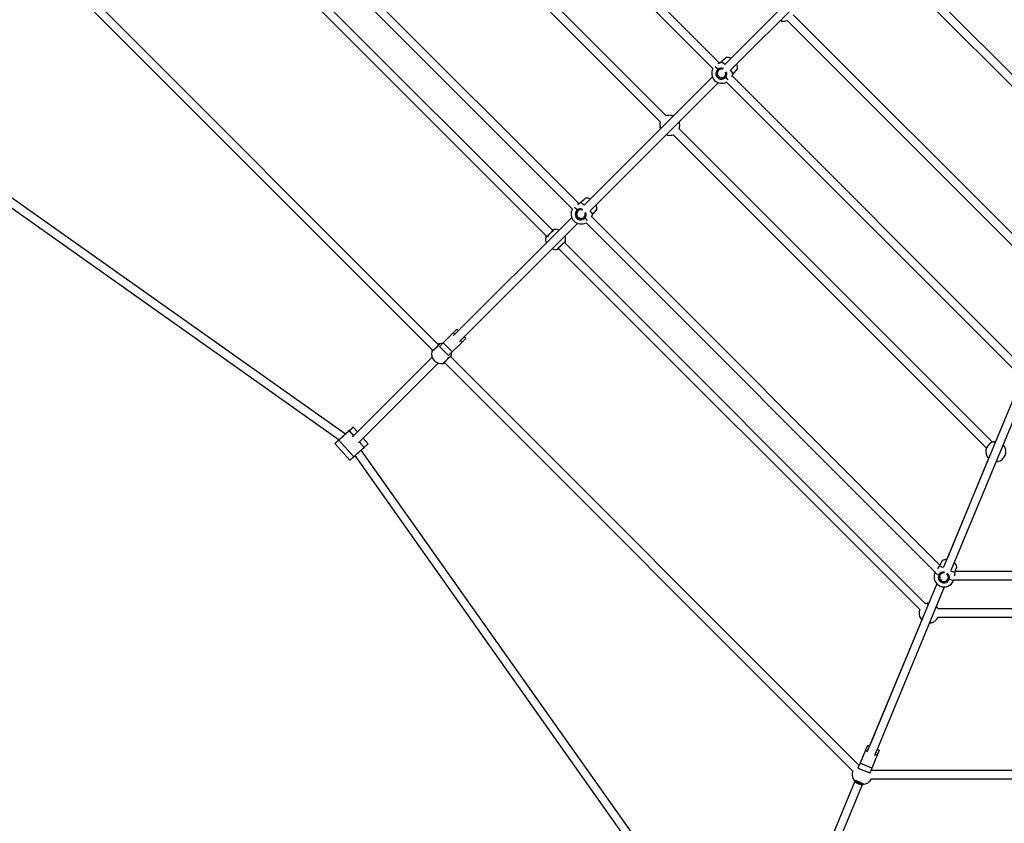
# Model space of a CAD drawing. Units: millimetres. Extents: x 543 to 13361, y 2715 to 13335.
# Drawn here: x 5289 to 7181, y 5171 to 6714 of the extents above; entities that cross this region are included whole.
import ezdxf

# ---------------------------------------------------------------- set-up
doc = ezdxf.new("R2010")
doc.units = ezdxf.units.MM
doc.header["$LTSCALE"] = 300
doc.layers.add('THICK_LINE', color=7, linetype='Continuous', lineweight=25)
doc.styles.add('SLDTEXTSTYLE0', font='TXT', dxfattribs={"width": 0.605})
doc.dimstyles.new('SLDDIMSTYLE0', dxfattribs={"dimtxt": 1200, "dimasz": 1200, "dimexe": 0, "dimexo": 0.0625, "dimgap": 300, "dimtad": 2, "dimdec": 1, "dimrnd": 1e-09, "dimzin": 12, "dimdsep": 46, "dimtxsty": 'SLDTEXTSTYLE0', "dimsah": 1, "dimcen": 0.09, "dimadec": 0, "dimazin": 3, "dimtfac": 1, "dimtofl": 0, "dimtmove": 0, "dimatfit": 3, "dimfxl": 0, "dimfrac": 2, "dimtolj": 1, "dimtzin": 12, "dimarcsym": 0})

# ---------------------------------------------------------------- blocks, each defined once
blk = doc.blocks.new('_D')
at = {"layer": 'THICK_LINE', "color": 7}
for p, q in [((8050.9, 13334.6), (1545.7, 13334.6)), ((2145.7, 2714.6), (2145.7, 13334.6)), ((8050.9, 2714.6), (1545.7, 2714.6))]:
    blk.add_line(p, q, dxfattribs=at)
for points in [[(2145.7, 13334.6), (1961.1, 12134.6), (2330.3, 12134.6)], [(2145.7, 2714.6), (2330.3, 3914.6), (1961.1, 3914.6)]]:
    blk.add_solid(points, dxfattribs=at)
at = {"layer": 'THICK_LINE', "color": 7, "char_height": 1200, "attachment_point": 1, "rotation": 90, "style": 'SLDTEXTSTYLE0'}
for s, insert in [('10620', (593.8, 7025.8)), ('%%c', (598.8, 5265.1))]:
    blk.add_mtext(s, dxfattribs=dict(at, insert=insert))

msp = doc.modelspace()

# ---------------------------------------------------------------- linework, layer by layer
at = {"color": 7, "linetype": 'Continuous', "lineweight": 25}
for p, q in [((6061.96, 7179.9), (6620.99, 6620.87)), ((6633.14, 6631.35), (6075.5, 7188.99)), ((5917.83, 7120.23), (6519.81, 6518.25)), ((6531.12, 6529.57), (5929.15, 7131.54)), ((5679.9, 7021.66), (6350.84, 6350.72)), ((6362.99, 6361.19), (5693.44, 7030.75)), ((6312.94, 6309.35), (5619.15, 7003.14)), ((5607.83, 6991.82), (6301.63, 6298.03)), ((6093.73, 6090.15), (5309.15, 6874.73)), ((6886.38, 6871.38), (6643.54, 6628.54)), ((7373.59, 6431.2), (6926.9, 6877.68)), ((5298.33, 6863.61), (6082.43, 6078.82)), ((6654.86, 6617.23), (6897.69, 6860.07)), ((6917.85, 6864.32), (7364.5, 6417.67)), ((7286.27, 6212.82), (6775.09, 6724.01)), ((6763.77, 6712.7), (7274.96, 6201.51)), ((4844.8, 6656), (5902.47, 5907.46)), ((5914.63, 5918.46), (4868.76, 6658.65)), ((6619.76, 6604.76), (6373.39, 6358.39)), ((6629.01, 6612.85), (6630.65, 6611.21)), ((6631.39, 6608.05), (6630.02, 6606.67)), ((6632.95, 6603.66), (6634.36, 6605.08)), ((6637.52, 6604.34), (6639.16, 6602.7)), ((7215.34, 6049.15), (6657.67, 6606.82)), ((6660.28, 6611.06), (6660.3, 6611.05)), ((6667.51, 6619.32), (6667.51, 6619.32)), ((6384.7, 6347.07), (6631.08, 6593.45)), ((6647.18, 6594.68), (7206.25, 6035.62)), ((6544.57, 6493.49), (7146.56, 5891.51)), ((7157.87, 5902.82), (6555.88, 6504.81)), ((6358.86, 6342.7), (6360.5, 6341.05)), ((6390.13, 6340.91), (6390.14, 6340.9)), ((6397.36, 6349.17), (6397.36, 6349.17)), ((6349.61, 6334.61), (6122.67, 6107.67)), ((6133.99, 6096.36), (6360.92, 6323.29)), ((6361.24, 6337.89), (6359.86, 6336.52)), ((6362.8, 6333.51), (6364.21, 6334.92)), ((6367.37, 6334.19), (6369.01, 6332.55)), ((6377.03, 6324.52), (7047.99, 5653.57)), ((7057.08, 5667.1), (6387.51, 6336.67)), ((7029.46, 5592.82), (6335.65, 6286.63)), ((6324.35, 6275.3), (7018.15, 5581.51)), ((6121.71, 6112.72), (6102.78, 6093.78)), ((6128.93, 6119.94), (6121.71, 6112.72)), ((6131.94, 6116.94), (6128.93, 6119.94)), ((6102.78, 6093.78), (6095.56, 6086.56)), ((6120.1, 6076.46), (6102.78, 6093.78)), ((6139.04, 6095.4), (6120.1, 6076.46)), ((6146.26, 6102.62), (6139.04, 6095.4)), ((6146.26, 6102.62), (6143.25, 6105.62)), ((6095.56, 6086.56), (6112.88, 6069.24)), ((6120.1, 6076.46), (6112.88, 6069.24)), ((6081.4, 6066.4), (5928.46, 5913.46)), ((5939.7, 5902.07), (6092.72, 6055.09)), ((6105.15, 6056.1), (6889.75, 5271.51)), ((6901.05, 5282.82), (6116.45, 6067.42)), ((7209.15, 6013.24), (7064.17, 5663.22)), ((7078.95, 5657.1), (7223.94, 6007.11)), ((7209.15, 6013.24), (7163.89, 5904)), ((5937.89, 5922.88), (5929.67, 5931.99)), ((5901.92, 5906.95), (5930.72, 5875.02)), ((5908.23, 5912.65), (5915.71, 5919.39)), ((5916.06, 5919.74), (5914.63, 5918.46)), ((5958.46, 5900.06), (5948.61, 5910.98)), ((5894.62, 5900.4), (5923.41, 5868.46)), ((6684.97, 4842.44), (5945.04, 5887.93)), ((5933.08, 5877.14), (6682.32, 4818.48)), ((7150.52, 5871.71), (7070.22, 5677.86)), ((7089.44, 5662.91), (7089.44, 5662.91)), ((7047.99, 5653.57), (7047.2, 5651.67)), ((7056.6, 5644.96), (7056.33, 5644.31)), ((7056.6, 5644.96), (7056.33, 5644.32)), ((7056.6, 5644.96), (7057.71, 5643.85)), ((7060.27, 5638.39), (7059.64, 5636.88)), ((7061.68, 5642.51), (7061.37, 5642.2)), ((7069.83, 5638.84), (7071.39, 5638.84)), ((7071.39, 5638.84), (7071.39, 5638.84)), ((7082.77, 5636.93), (7083.56, 5638.84)), ((7083.56, 5638.84), (7563.69, 5638.84)), ((7563.69, 5654.84), (7086.71, 5654.84)), ((7050.9, 5631.18), (6916.89, 5307.67)), ((6931.67, 5301.55), (7065.68, 5625.06)), ((7050.9, 5631.18), (7034.95, 5592.68)), ((7063.5, 5635.22), (7064.15, 5636.78)), ((7548.69, 5582.79), (7053.7, 5582.79)), ((7022.75, 5563.23), (6921.62, 5319.09)), ((7053.7, 5566.79), (7548.69, 5566.79)), ((6917.69, 5320.72), (6913.79, 5311.29)), ((6921.62, 5319.09), (6917.69, 5320.72)), ((6913.79, 5311.29), (6903.54, 5286.54)), ((6936.42, 5301.91), (6926.17, 5277.17)), ((6940.33, 5311.34), (6936.4, 5312.97)), ((6940.33, 5311.34), (6936.42, 5301.91)), ((6903.54, 5286.54), (6899.63, 5277.11)), ((6926.17, 5277.17), (6903.54, 5286.54)), ((6899.63, 5277.11), (6922.27, 5267.74)), ((6926.17, 5277.17), (6922.27, 5267.74)), ((7488.69, 5272.79), (6925.29, 5272.79)), ((6893.71, 5251.71), (6721.42, 4835.78)), ((6736.68, 4830.15), (6908.49, 5245.57)), ((6925.29, 5256.79), (7488.69, 5256.79))]:
    msp.add_line(p, q, dxfattribs=at)
at = {"color": 8, "linetype": 'Continuous', "lineweight": 25}
for p, q in [((6630.15, 6619.13), (6625.27, 6624.02)), ((6643.54, 6628.54), (6637.49, 6633.71)), ((6650.33, 6598.95), (6645.44, 6603.84)), ((6660.03, 6611.17), (6654.86, 6617.23)), ((6373.39, 6358.39), (6367.34, 6363.56)), ((6360, 6348.98), (6355.11, 6353.86)), ((6389.88, 6341.02), (6384.7, 6347.07)), ((6380.18, 6328.8), (6375.29, 6333.69)), ((6124.72, 6109.72), (6121.71, 6112.72)), ((6139.04, 6095.4), (6136.03, 6098.4)), ((5921.81, 5924.88), (5930.38, 5915.37)), ((5916.06, 5919.74), (5916.06, 5919.74)), ((5917.83, 5921.33), (5917.83, 5921.33)), ((5941.11, 5903.48), (5950.6, 5892.94)), ((7063.64, 5661.64), (7056.2, 5664.72)), ((7055, 5648.44), (7047.2, 5651.67)), ((7082.77, 5636.93), (7074.98, 5640.16)), ((7085.64, 5652.52), (7078.2, 5655.6)), ((6917.71, 5309.66), (6913.79, 5311.29)), ((6936.42, 5301.91), (6932.5, 5303.54))]:
    msp.add_line(p, q, dxfattribs=at)
at = {"color": 7, "linetype": 'Continuous', "lineweight": 25, "flags": 128}
for points in [[(6645.64, 6641.19), (6645.6, 6641.17), (6645.36, 6640.96), (6644.89, 6640.55), (6644.21, 6639.95), (6643.33, 6639.18), (6642.29, 6638.27), (6641.12, 6637.24), (6639.85, 6636.14), (6638.53, 6634.97), (6637.38, 6633.96)], [(6660.28, 6611.07), (6661, 6611.89), (6662.17, 6613.21), (6663.3, 6614.5), (6664.34, 6615.7), (6665.29, 6616.78), (6666.09, 6617.69), (6666.73, 6618.43), (6667.19, 6618.95), (6667.45, 6619.25), (6667.51, 6619.32)], [(6555.79, 6516.19), (6555.79, 6516.19), (6555.65, 6516.29), (6555.3, 6516.56), (6554.72, 6517.04), (6554.69, 6517.06)], [(6519.9, 6506.87), (6519.9, 6506.87), (6520.04, 6506.78), (6520.39, 6506.51), (6520.98, 6506.02), (6521, 6506)], [(6375.48, 6371.04), (6375.45, 6371.01), (6375.21, 6370.8), (6374.74, 6370.39), (6374.06, 6369.8), (6373.18, 6369.03), (6372.14, 6368.12), (6370.97, 6367.09), (6369.7, 6365.98), (6368.38, 6364.82), (6367.23, 6363.81)], [(6390.13, 6340.91), (6390.85, 6341.73), (6392.01, 6343.06), (6393.14, 6344.35), (6394.19, 6345.55), (6395.13, 6346.62), (6395.94, 6347.54), (6396.58, 6348.28), (6397.04, 6348.8), (6397.3, 6349.1), (6397.36, 6349.17)], [(6315.03, 6311.23), (6314.93, 6310.86), (6313.99, 6309.67), (6312.3, 6307.78), (6310.06, 6305.41), (6307.53, 6302.84), (6304.99, 6300.35), (6302.71, 6298.23), (6300.97, 6296.7), (6299.95, 6295.94), (6299.74, 6295.94)], [(6313.99, 6310.27), (6313.99, 6310.28), (6313.89, 6310.13), (6313.62, 6309.78), (6313.13, 6309.2), (6312.43, 6308.39), (6311.54, 6307.43), (6310.51, 6306.33), (6309.37, 6305.14), (6308.16, 6303.91), (6306.92, 6302.66), (6305.68, 6301.46), (6304.5, 6300.32), (6303.41, 6299.3), (6302.44, 6298.42), (6301.64, 6297.72), (6301.04, 6297.23), (6300.75, 6297.02), (6300.69, 6296.98)], [(6322.26, 6273.42), (6322.36, 6273.79), (6323.3, 6274.99), (6324.98, 6276.88), (6327.22, 6279.24), (6329.76, 6281.81), (6332.3, 6284.3), (6334.57, 6286.43), (6336.32, 6287.95), (6337.34, 6288.71), (6337.55, 6288.71)], [(6323.3, 6274.38), (6323.3, 6274.38), (6323.4, 6274.52), (6323.67, 6274.87), (6324.15, 6275.46), (6324.86, 6276.26), (6325.74, 6277.23), (6326.77, 6278.33), (6327.92, 6279.51), (6329.13, 6280.75), (6330.37, 6281.99), (6331.6, 6283.2), (6332.79, 6284.33), (6333.88, 6285.36), (6334.85, 6286.23), (6335.65, 6286.93), (6336.25, 6287.42), (6336.54, 6287.64), (6336.6, 6287.68)], [(6095.82, 6092.03), (6095.73, 6091.66), (6094.78, 6090.46), (6093.1, 6088.57), (6090.86, 6086.21), (6088.33, 6083.64), (6085.78, 6081.15), (6083.51, 6079.03), (6081.77, 6077.5), (6080.75, 6076.74), (6080.53, 6076.74)], [(6094.78, 6091.07), (6094.78, 6091.07), (6094.68, 6090.93), (6094.42, 6090.58), (6093.93, 6090), (6093.22, 6089.19), (6092.34, 6088.22), (6091.31, 6087.12), (6090.17, 6085.94), (6088.96, 6084.7), (6087.71, 6083.46), (6086.48, 6082.26), (6085.3, 6081.12), (6084.2, 6080.1), (6083.24, 6079.22), (6082.43, 6078.52), (6081.84, 6078.03), (6081.54, 6077.81), (6081.48, 6077.78)], [(6103.06, 6054.22), (6103.15, 6054.59), (6104.1, 6055.79), (6105.78, 6057.68), (6108.02, 6060.04), (6110.55, 6062.61), (6113.1, 6065.1), (6115.37, 6067.22), (6117.11, 6068.75), (6118.13, 6069.51), (6118.35, 6069.51)], [(6104.19, 6055.22), (6104.1, 6055.18), (6104.2, 6055.32), (6104.46, 6055.67), (6104.95, 6056.25), (6105.66, 6057.06), (6106.54, 6058.02), (6107.57, 6059.12), (6108.71, 6060.31), (6109.92, 6061.54), (6111.17, 6062.79), (6112.4, 6063.99), (6113.58, 6065.13), (6114.68, 6066.15), (6115.65, 6067.03), (6116.45, 6067.73), (6117.04, 6068.22), (6117.34, 6068.43), (6117.4, 6068.47)], [(5901.92, 5906.95), (5904.36, 5909.15), (5906.83, 5911.38), (5909.32, 5913.62), (5911.83, 5915.88), (5914.34, 5918.15), (5916.85, 5920.41), (5919.34, 5922.65), (5921.81, 5924.88)], [(5922.37, 5925.44), (5919.93, 5923.24), (5917.46, 5921.01), (5914.97, 5918.77), (5914.63, 5918.46)], [(5917.47, 5920.98), (5918.81, 5922.19), (5920.15, 5923.39), (5921.4, 5924.53), (5922.53, 5925.55), (5923.48, 5926.4), (5924.2, 5927.05), (5924.66, 5927.47), (5924.84, 5927.64), (5924.74, 5927.55), (5924.35, 5927.2), (5923.69, 5926.62), (5922.81, 5925.82), (5921.72, 5924.84), (5920.49, 5923.74), (5919.18, 5922.55), (5917.83, 5921.33)], [(5921.81, 5924.88), (5923.39, 5926.31), (5924.87, 5927.65), (5926.21, 5928.86), (5927.37, 5929.9), (5928.32, 5930.76), (5929.03, 5931.41), (5929.48, 5931.82), (5929.67, 5931.99), (5929.58, 5931.91), (5929.22, 5931.59), (5928.59, 5931.03), (5927.72, 5930.26), (5926.64, 5929.28), (5925.36, 5928.13), (5923.92, 5926.83), (5922.37, 5925.44)], [(5902.46, 5907.47), (5900.9, 5906.08), (5899.42, 5904.74), (5898.08, 5903.53), (5896.92, 5902.49), (5895.97, 5901.63), (5895.26, 5900.98), (5894.81, 5900.57), (5894.62, 5900.4), (5894.71, 5900.48), (5895.08, 5900.8), (5895.7, 5901.36), (5896.57, 5902.13), (5897.66, 5903.11), (5898.94, 5904.26), (5900.37, 5905.56), (5901.92, 5906.95)], [(5902.46, 5907.47), (5901.76, 5906.84), (5900.81, 5905.99), (5900.09, 5905.34), (5899.63, 5904.92), (5899.45, 5904.75), (5899.56, 5904.84), (5899.94, 5905.19), (5900.6, 5905.77), (5901.49, 5906.57), (5902.57, 5907.55), (5903.8, 5908.65), (5905.12, 5909.84), (5906.46, 5911.06)], [(5906.46, 5911.06), (5906.68, 5911.25), (5906.9, 5911.45), (5907.12, 5911.65), (5907.34, 5911.85), (5907.57, 5912.05), (5907.79, 5912.25), (5908.01, 5912.45), (5908.23, 5912.65)], [(5915.71, 5919.39), (5915.93, 5919.59), (5916.15, 5919.79), (5916.37, 5919.99), (5916.59, 5920.19), (5916.81, 5920.39), (5917.03, 5920.58), (5917.25, 5920.78), (5917.47, 5920.98)], [(5917.83, 5921.33), (5917.61, 5921.14), (5917.39, 5920.94), (5917.17, 5920.74), (5916.95, 5920.54), (5916.73, 5920.34), (5916.5, 5920.14), (5916.28, 5919.94), (5916.06, 5919.74)], [(5930.72, 5875.02), (5933.15, 5877.21), (5935.62, 5879.44), (5938.12, 5881.69), (5940.62, 5883.95), (5943.14, 5886.21), (5945.64, 5888.47), (5948.13, 5890.72), (5950.6, 5892.94)], [(5950.6, 5892.94), (5952.19, 5894.37), (5953.67, 5895.71), (5955.01, 5896.92), (5956.16, 5897.97), (5957.11, 5898.83), (5957.82, 5899.47), (5958.28, 5899.88), (5958.46, 5900.05), (5958.46, 5900.06)], [(7179.39, 5895.96), (7179.4, 5895.96), (7179.22, 5895.99), (7178.8, 5896.11), (7178.07, 5896.34), (7178.04, 5896.35)], [(5923.41, 5868.46), (5923.51, 5868.54), (5923.87, 5868.86), (5924.49, 5869.42), (5925.36, 5870.2), (5926.45, 5871.18), (5927.73, 5872.33), (5929.16, 5873.62), (5930.72, 5875.02)], [(7149.8, 5873.62), (7149.8, 5873.62), (7149.97, 5873.58), (7150.39, 5873.47), (7151.12, 5873.24), (7151.15, 5873.23)], [(7060.86, 5674.75), (7060.84, 5674.71), (7060.7, 5674.42), (7060.42, 5673.86), (7060.02, 5673.05), (7059.5, 5672.01), (7058.89, 5670.77), (7058.2, 5669.37), (7057.45, 5667.86), (7056.67, 5666.28), (7056, 5664.91)], [(7085.92, 5652.51), (7086.27, 5653.55), (7086.84, 5655.22), (7087.39, 5656.84), (7087.9, 5658.35), (7088.36, 5659.71), (7088.75, 5660.86), (7089.06, 5661.79), (7089.28, 5662.45), (7089.41, 5662.82), (7089.44, 5662.91)], [(7032.3, 5593.64), (7029.72, 5592.92), (7029.46, 5592.82)], [(7050.99, 5585.96), (7050.99, 5585.96), (7050.82, 5585.99), (7050.39, 5586.11), (7049.67, 5586.34), (7049.64, 5586.35)], [(7053.7, 5582.79), (7053.59, 5583.03), (7052.27, 5585.37)], [(7021.46, 5563.54), (7021.39, 5563.62), (7021.56, 5563.58), (7021.99, 5563.47), (7022.71, 5563.24), (7022.75, 5563.23)], [(6902.15, 5283.2), (6901.31, 5282.92), (6901.05, 5282.82)], [(6925.29, 5272.79), (6925.18, 5273.03), (6924.79, 5273.82)], [(6891.7, 5254.21), (6892.08, 5254.27), (6893.55, 5253.85), (6895.94, 5253.02), (6898.98, 5251.86), (6902.32, 5250.5), (6905.6, 5249.1), (6908.43, 5247.81), (6910.51, 5246.79), (6911.6, 5246.13), (6911.68, 5245.94)], [(6892.99, 5253.62), (6892.99, 5253.62), (6893.16, 5253.58), (6893.58, 5253.47), (6894.31, 5253.24), (6895.32, 5252.9), (6896.55, 5252.45), (6897.96, 5251.92), (6899.5, 5251.32), (6901.1, 5250.67), (6902.72, 5250), (6904.31, 5249.32), (6905.81, 5248.66), (6907.17, 5248.04), (6908.36, 5247.48), (6909.31, 5247.01), (6909.99, 5246.65), (6910.3, 5246.46), (6910.36, 5246.42)]]:
    msp.add_lwpolyline(points, dxfattribs=at)
at = {"color": 8, "linetype": 'Continuous', "lineweight": 25, "flags": 128}
for points in [[(6646.41, 6641.55), (6646.44, 6641.55), (6645.92, 6641.1), (6644.54, 6639.89), (6642.45, 6638.06), (6639.89, 6635.82), (6637.49, 6633.71)], [(6637.38, 6633.96), (6637.37, 6633.95), (6637.4, 6633.87), (6637.49, 6633.71)], [(6660.03, 6611.17), (6662.43, 6613.91), (6664.64, 6616.44), (6666.4, 6618.45), (6667.52, 6619.73), (6667.87, 6620.09)], [(6660.03, 6611.17), (6660.19, 6611.08), (6660.27, 6611.06), (6660.28, 6611.07)], [(6367.23, 6363.81), (6367.22, 6363.8), (6367.24, 6363.72), (6367.34, 6363.56)], [(6376.26, 6371.4), (6376.29, 6371.4), (6375.77, 6370.94), (6374.39, 6369.74), (6372.3, 6367.91), (6369.74, 6365.67), (6367.34, 6363.56)], [(6389.88, 6341.02), (6392.28, 6343.76), (6394.49, 6346.28), (6396.25, 6348.3), (6397.37, 6349.57), (6397.71, 6349.94)], [(6389.88, 6341.02), (6390.03, 6340.93), (6390.12, 6340.9), (6390.13, 6340.91)], [(7056, 5664.91), (7056, 5664.9), (7056.05, 5664.83), (7056.2, 5664.72)], [(7061.44, 5675.37), (7061.47, 5675.39), (7061.16, 5674.76), (7060.34, 5673.12), (7059.11, 5670.64), (7057.61, 5667.59), (7056.2, 5664.72)], [(7085.64, 5652.52), (7086.82, 5655.97), (7087.89, 5659.15), (7088.75, 5661.68), (7089.29, 5663.29), (7089.47, 5663.76)], [(7085.64, 5652.52), (7085.83, 5652.49), (7085.91, 5652.5), (7085.92, 5652.51)]]:
    msp.add_lwpolyline(points, dxfattribs=at)
at = {"color": 7, "linetype": 'Continuous', "lineweight": 25}
for centre, radius, start, end in [((6755.69, 6725.5), 13.86, 247.30238, 260.61841), ((6743.8, 6706.83), 10.46, 34.6428, 42.41705), ((6757.05, 6730.73), 19.25, 259.16991, 290.44387), ((6646.62, 6640.06), 1.5, 98.1478, 131.10981), ((6648.76, 6622.44), 19.25, 69.55822, 97.00811), ((6626.15, 6647.1), 17.26, 286.49414, 310.53903), ((6648.76, 6622.44), 19.25, 352.98959, 20.44169), ((6637.8, 6611.48), 19.25, 150.8185, 299.1815), ((6637.2, 6610.88), 10.85, 130.50706, 319.49294), ((6637.25, 6610.93), 8.5, 130.50706, 319.49294), ((6639.97, 6626.43), 12.23, 216.63075, 227.61456), ((6637, 6611.73), 7.74, 66.14157, 132.98192), ((6637.25, 6610.93), 8.49, 319.4776, 20.1216), ((6652.74, 6613.65), 12.23, 222.38544, 233.36925), ((6673.03, 6600.08), 16.82, 139.27242, 163.97809), ((6666.38, 6620.31), 1.5, 318.89091, 351.82375), ((6537.85, 6511.53), 19.25, 79.16991, 110.44387), ((6539.2, 6516.76), 13.86, 67.30238, 80.61841), ((6551.1, 6535.43), 10.46, 214.6428, 222.41705), ((6537.85, 6511.53), 19.25, 159.55613, 190.83009), ((6540.7, 6512.14), 16.34, 10.61676, 21.88241), ((6537.85, 6511.53), 19.25, 339.55613, 10.83009), ((6535, 6510.92), 16.34, 190.61676, 201.88241), ((6536.49, 6506.3), 13.86, 247.30238, 260.61841), ((6524.59, 6487.63), 10.46, 34.6428, 42.41705), ((6537.85, 6511.53), 19.25, 259.16991, 290.44387), ((6355.99, 6376.95), 17.26, 286.49414, 310.53903), ((6376.47, 6369.91), 1.5, 98.1478, 131.10981), ((6378.61, 6352.29), 19.25, 69.55822, 97.00811), ((6378.61, 6352.29), 19.25, 352.98959, 20.44169), ((6367.65, 6341.33), 19.25, 150.8185, 299.1815), ((6367.05, 6340.73), 10.85, 130.50706, 319.49294), ((6367.09, 6340.78), 8.5, 130.50706, 319.49294), ((6369.82, 6356.27), 12.23, 216.63075, 227.61456), ((6366.85, 6341.58), 7.74, 66.14157, 132.98192), ((6367.1, 6340.77), 8.49, 319.4776, 20.1216), ((6402.88, 6329.93), 16.82, 139.27242, 163.97809), ((6396.23, 6350.16), 1.5, 318.89091, 351.82375), ((6382.59, 6343.5), 12.23, 222.38544, 233.36925), ((6318.04, 6295.18), 16.34, 100.61676, 111.88241), ((6318.64, 6292.33), 19.25, 69.55613, 100.83009), ((6318.64, 6292.33), 19.25, 169.16991, 200.44387), ((6313.41, 6293.69), 13.86, 157.30238, 170.61841), ((6323.88, 6290.97), 13.86, 337.30238, 350.61841), ((6318.64, 6292.33), 19.25, 349.16991, 20.44387), ((6318.64, 6292.33), 19.25, 249.55613, 280.83009), ((6319.25, 6289.48), 16.34, 280.61676, 291.88241), ((6099.44, 6073.12), 19.25, 84.5212, 100.83009), ((6099.44, 6073.12), 19.25, 169.16991, 280.83009), ((6094.21, 6074.48), 13.86, 157.30238, 170.61841), ((6098.83, 6075.97), 16.34, 100.61676, 111.88241), ((6099.44, 6073.12), 19.25, 349.16991, 5.4788), ((6100.05, 6070.27), 16.34, 280.61676, 291.88241), ((6104.67, 6071.77), 13.86, 337.30238, 350.61841), ((7164.6, 5884.79), 19.25, 101.67007, 213.33024), ((7163.85, 5890.14), 13.86, 89.80254, 103.11856), ((7167.69, 5911.94), 10.46, 237.14295, 244.9172), ((7164.6, 5884.79), 19.25, 281.67007, 33.33024), ((7167, 5886.44), 16.34, 33.11692, 44.38256), ((7162.2, 5883.14), 16.34, 213.11692, 224.38256), ((7165.34, 5879.43), 13.86, 269.80254, 283.11856), ((7161.5, 5857.63), 10.46, 57.14295, 64.9172), ((7070.92, 5658.62), 19.25, 92.07798, 119.50746), ((7043.1, 5671.18), 14.35, 314.812, 334.06511), ((7062.2, 5674.08), 1.5, 120.64715, 153.60916), ((7070.92, 5658.62), 19.25, 15.48894, 42.96145), ((7088.02, 5663.39), 1.5, 341.39026, 14.3231), ((7064.99, 5644.3), 19.25, 157.49935, 247.49935), ((7064.66, 5643.51), 10.85, 153.00641, 341.99229), ((7061.27, 5658.93), 12.23, 239.13009, 250.11391), ((7064.69, 5643.58), 8.5, 153.00641, 341.99229), ((7064.39, 5643.91), 8.09, 81.79727, 154.17771), ((7065.14, 5643.63), 8.09, 340.66699, 53.01759), ((7077.96, 5652.02), 12.23, 244.88479, 255.8686), ((7098.69, 5647.96), 13.56, 160.35283, 180.72343), ((7064.99, 5644.3), 19.25, 247.49935, 337.49935), ((7036.19, 5574.79), 19.25, 159.57394, 213.33024), ((7035.44, 5580.14), 13.86, 89.80254, 103.11856), ((7039.29, 5601.94), 10.46, 237.14295, 244.9172), ((7038.59, 5576.44), 16.34, 33.11692, 44.38256), ((7033.8, 5573.15), 16.35, 213.11839, 224.39006), ((7036.19, 5574.79), 19.25, 281.67007, 335.44387), ((7036.94, 5569.43), 13.86, 269.80266, 283.11857), ((7033.09, 5547.63), 10.46, 57.14293, 64.91714), ((6907.79, 5264.79), 19.25, 159.57619, 213.33024), ((6907.79, 5264.79), 19.25, 213.33024, 281.67007), ((6907.79, 5264.79), 19.25, 281.67007, 335.44387)]:
    msp.add_arc(centre, radius, start, end, dxfattribs=at)
at = {"color": 8, "linetype": 'Continuous', "lineweight": 25}
for centre, radius, start, end in [((6748.79, 6709.42), 5.23, 27.34319, 58.53942), ((6753.81, 6713.27), 1.49, 199.35973, 255.43073), ((6626.36, 6648.22), 18.28, 284.85395, 307.49774), ((6636.49, 6611.31), 10.06, 64.02568, 128.99664), ((6638.31, 6610.06), 9.47, 318.93064, 28.36731), ((6674.11, 6600.25), 17.82, 142.18472, 165.44369), ((6546.11, 6532.84), 5.23, 207.34319, 238.53942), ((6541.09, 6528.99), 1.49, 19.35973, 75.43073), ((6560.1, 6520.82), 6.58, 214.75668, 239.43622), ((6555.31, 6514.78), 1.49, 14.45235, 71.0979), ((6515.59, 6502.25), 6.58, 34.75668, 59.43622), ((6520.38, 6508.29), 1.49, 194.45235, 251.0979), ((6529.58, 6490.22), 5.23, 27.34319, 58.53942), ((6534.61, 6494.07), 1.49, 199.35973, 255.43073), ((6356.21, 6378.07), 18.28, 284.85395, 307.49774), ((6366.33, 6341.16), 10.06, 64.02568, 128.99664), ((6368.15, 6339.91), 9.47, 318.93064, 28.36731), ((6403.96, 6330.09), 17.82, 142.18472, 165.44369), ((6315.4, 6309.79), 1.49, 104.45235, 161.0979), ((6301.18, 6295.57), 1.49, 109.35973, 165.43073), ((6336.1, 6289.09), 1.49, 289.35973, 345.43073), ((6321.89, 6274.87), 1.49, 284.45235, 341.0979), ((6081.98, 6076.37), 1.49, 109.35973, 165.43073), ((6096.2, 6090.59), 1.49, 104.45235, 161.0979), ((6102.78, 6055.68), 1.49, 280.88183, 341.78589), ((6116.9, 6069.88), 1.49, 289.35973, 345.43073), ((7160.91, 5902.16), 1.49, 41.85988, 97.93089), ((7164.08, 5907.66), 5.25, 229.89663, 260.98629), ((7181.59, 5901.86), 6.56, 237.21536, 261.97785), ((7179.49, 5894.47), 1.49, 36.95251, 93.59805), ((7147.58, 5867.67), 6.6, 57.29618, 81.89703), ((7149.7, 5875.11), 1.49, 216.95251, 273.59805), ((7165.12, 5861.95), 5.22, 49.79211, 81.09081), ((7168.28, 5867.42), 1.49, 221.85988, 277.93089), ((7042.17, 5671.77), 15.69, 311.32374, 333.30611), ((7063.84, 5643.68), 10.04, 79.68912, 151.69402), ((7065.67, 5643.1), 9.76, 342.4897, 56.6847), ((7100.49, 5647.67), 15.62, 161.89349, 183.87302), ((7032.5, 5592.16), 1.49, 41.85988, 97.93089), ((7035.67, 5597.65), 5.24, 229.87063, 261.01229), ((7053.19, 5591.87), 6.57, 237.23566, 261.95754), ((7051.08, 5584.47), 1.49, 36.95251, 93.59805), ((7019.18, 5557.68), 6.59, 57.2586, 81.9397), ((7021.35, 5565.03), 1.49, 213.38198, 274.28604), ((7036.71, 5551.95), 5.22, 49.81852, 81.06443), ((7039.88, 5557.42), 1.49, 221.85988, 277.93089), ((6892.89, 5255.11), 1.49, 216.95251, 273.59805), ((6905.88, 5260.16), 12.78, 214.79673, 280.18483), ((6911.47, 5247.42), 1.49, 221.85988, 277.93089)]:
    msp.add_arc(centre, radius, start, end, dxfattribs=at)
at = {"layer": 'THICK_LINE', "color": 7, "lineweight": 18}
msp.add_circle((8050.94, 8024.62), 5310, dxfattribs=at)

# ---------------------------------------------------------------- dimensions: what is measured, and where the dimension line sits
at = {"layer": 'THICK_LINE', "color": 7}
dim = msp.add_linear_dim(base=(2145.68, 13334.62), p1=(8050.94, 2714.62), p2=(8050.94, 13334.62), angle=90, text='%%c<>', dimstyle='SLDDIMSTYLE0', dxfattribs=at)
dim.commit()
dim.dimension.update_dxf_attribs({"geometry": '_D', "text_midpoint": (2145.68, 8024.62), "dimtype": 160})

doc.saveas('drawing.dxf')
